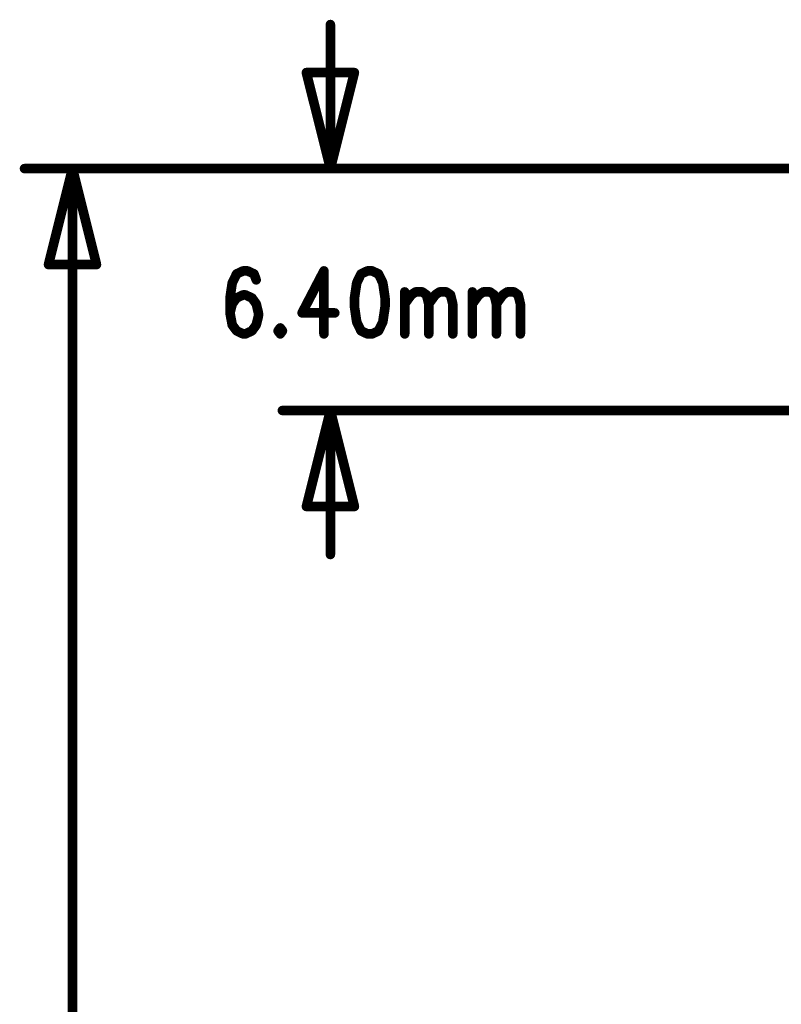
# Model space of a CAD drawing. Units: millimetres. Extents: x 17.58 to 19.74, y 15.71 to 18.76.
# Drawn here: x 17.69 to 18.48, y 17.24 to 18.27 of the extents above; entities that cross this region are included whole.
import ezdxf

# ---------------------------------------------------------------- set-up
doc = ezdxf.new("R2010")
doc.units = ezdxf.units.MM
doc.header["$MEASUREMENT"] = 0
doc.layers.get('0').update_dxf_attribs({"linetype": 'CONTINUOUS', "lineweight": 0})
doc.layers.add('04_BOT_PHO', color=90, linetype='CONTINUOUS', lineweight=0)

# ---------------------------------------------------------------- blocks, each defined once
blk = doc.blocks.new('ROUND_5')
h = blk.add_hatch(color=256)
edge = h.paths.add_edge_path(flags=0)
edge.add_arc((0, 0), 0.005, 0, 360)

msp = doc.modelspace()

# ---------------------------------------------------------------- linework, layer by layer
at = {"layer": '04_BOT_PHO', "lineweight": 211, "const_width": 0.01}
for points in [[(18.0095, 18.1102), (18.0095, 18.2602)], [(18.0345, 18.2102), (17.9845, 18.2102)], [(17.9845, 18.2102), (18.0095, 18.1102)], [(18.0095, 18.1102), (18.0345, 18.2102)], [(18.4539, 18.1102), (17.691, 18.1102)], [(17.741, 18.1102), (17.716, 18.0102)], [(17.741, 18.1102), (17.741, 16.998)], [(17.766, 18.0102), (17.741, 18.1102)], [(18.6902, 18.1102), (17.9595, 18.1102)], [(17.716, 18.0102), (17.766, 18.0102)], [(17.9119, 18.0005), (17.9073, 17.9912)], [(17.9187, 18.0037), (17.9119, 18.0005)], [(17.9232, 18.0037), (17.9187, 18.0037)], [(17.93, 18.0005), (17.9232, 18.0037)], [(17.9323, 17.9943), (17.93, 18.0005)], [(18.0028, 18.0037), (17.98, 17.9599)], [(18.0028, 18.0037), (18.0028, 17.938)], [(18.0414, 18.0005), (18.0369, 17.9912)], [(18.0482, 18.0037), (18.0414, 18.0005)], [(18.0528, 18.0037), (18.0482, 18.0037)], [(18.0596, 18.0005), (18.0528, 18.0037)], [(18.0641, 17.9912), (18.0596, 18.0005)], [(17.9073, 17.9912), (17.905, 17.9755)], [(18.0369, 17.9912), (18.0346, 17.9755)], [(18.0664, 17.9755), (18.0641, 17.9912)], [(17.9187, 17.9787), (17.9119, 17.9755)], [(17.9209, 17.9787), (17.9187, 17.9787)], [(17.9278, 17.9755), (17.9209, 17.9787)], [(18.0869, 17.9818), (18.0869, 17.938)], [(18.0869, 17.9693), (18.0937, 17.9787)], [(18.0937, 17.9787), (18.0982, 17.9818)], [(18.0982, 17.9818), (18.105, 17.9818)], [(18.105, 17.9818), (18.1096, 17.9787)], [(18.1096, 17.9787), (18.1119, 17.9693)], [(18.1119, 17.9693), (18.1187, 17.9787)], [(18.1187, 17.9787), (18.1232, 17.9818)], [(18.1232, 17.9818), (18.13, 17.9818)], [(18.13, 17.9818), (18.1346, 17.9787)], [(18.1346, 17.9787), (18.1369, 17.9693)], [(18.1573, 17.9818), (18.1573, 17.938)], [(18.1573, 17.9693), (18.1641, 17.9787)], [(18.1641, 17.9787), (18.1687, 17.9818)], [(18.1687, 17.9818), (18.1755, 17.9818)], [(18.1755, 17.9818), (18.18, 17.9787)], [(18.18, 17.9787), (18.1823, 17.9693)], [(18.1823, 17.9693), (18.1891, 17.9787)], [(18.1891, 17.9787), (18.1937, 17.9818)], [(18.1937, 17.9818), (18.2005, 17.9818)], [(18.2005, 17.9818), (18.205, 17.9787)], [(18.205, 17.9787), (18.2073, 17.9693)], [(17.905, 17.9755), (17.905, 17.9599)], [(17.9073, 17.9693), (17.905, 17.9599)], [(17.9119, 17.9755), (17.9073, 17.9693)], [(17.9323, 17.9693), (17.9278, 17.9755)], [(17.9346, 17.9599), (17.9323, 17.9693)], [(18.0346, 17.9755), (18.0346, 17.9662)], [(18.0664, 17.9662), (18.0664, 17.9755)], [(18.1119, 17.9693), (18.1119, 17.938)], [(18.1369, 17.9693), (18.1369, 17.938)], [(18.1823, 17.9693), (18.1823, 17.938)], [(18.2073, 17.9693), (18.2073, 17.938)], [(17.905, 17.9599), (17.9073, 17.9474)], [(17.9346, 17.9568), (17.9346, 17.9599)], [(17.98, 17.9599), (18.0141, 17.9599)], [(18.0346, 17.9662), (18.0369, 17.9505)], [(18.0641, 17.9505), (18.0664, 17.9662)], [(17.9323, 17.9474), (17.9346, 17.9568)], [(18.0369, 17.9505), (18.0414, 17.9412)], [(18.0596, 17.9412), (18.0641, 17.9505)], [(17.9073, 17.9474), (17.9119, 17.9412)], [(17.9119, 17.9412), (17.9187, 17.938)], [(17.9187, 17.938), (17.9209, 17.938)], [(17.9209, 17.938), (17.9278, 17.9412)], [(17.9278, 17.9412), (17.9323, 17.9474)], [(17.9573, 17.9443), (17.955, 17.9412)], [(17.955, 17.9412), (17.9573, 17.938)], [(17.9596, 17.9412), (17.9573, 17.9443)], [(17.9573, 17.938), (17.9596, 17.9412)], [(18.0414, 17.9412), (18.0482, 17.938)], [(18.0482, 17.938), (18.0528, 17.938)], [(18.0528, 17.938), (18.0596, 17.9412)], [(18.6902, 17.8583), (17.9595, 17.8583)], [(18.0095, 17.8583), (17.9845, 17.7583)], [(18.0095, 17.8583), (18.0095, 17.7083)], [(18.0345, 17.7583), (18.0095, 17.8583)], [(17.9845, 17.7583), (18.0345, 17.7583)]]:
    msp.add_lwpolyline(points, dxfattribs=at)

# ---------------------------------------------------------------- block references
at = {"layer": '04_BOT_PHO'}
for p in [(18.0095, 18.2602), (17.9845, 18.2102), (18.0345, 18.2102), (17.691, 18.1102), (17.741, 18.1102), (17.741, 18.1102), (17.741, 18.1102), (17.9595, 18.1102), (18.0095, 18.1102), (18.0095, 18.1102), (18.0095, 18.1102), (18.4539, 18.1102), (17.716, 18.0102), (17.766, 18.0102), (17.9119, 18.0005), (17.9187, 18.0037), (17.9232, 18.0037), (17.93, 18.0005), (18.0028, 18.0037), (18.0028, 18.0037), (18.0414, 18.0005), (18.0482, 18.0037), (18.0482, 18.0037), (18.0528, 18.0037), (18.0596, 18.0005), (17.9073, 17.9912), (17.9323, 17.9943), (18.0369, 17.9912), (18.0641, 17.9912), (17.9187, 17.9787), (17.9209, 17.9787), (18.0869, 17.9818), (18.0937, 17.9787), (18.0982, 17.9818), (18.105, 17.9818), (18.1096, 17.9787), (18.1187, 17.9787), (18.1232, 17.9818), (18.13, 17.9818), (18.1346, 17.9787), (18.1573, 17.9818), (18.1641, 17.9787), (18.1687, 17.9818), (18.1755, 17.9818), (18.18, 17.9787), (18.1891, 17.9787), (18.1937, 17.9818), (18.2005, 17.9818), (18.205, 17.9787), (17.905, 17.9755), (17.9073, 17.9693), (17.9119, 17.9755), (17.9278, 17.9755), (17.9323, 17.9693), (18.0346, 17.9755), (18.0664, 17.9755), (18.0869, 17.9693), (18.1119, 17.9693), (18.1119, 17.9693), (18.1369, 17.9693), (18.1573, 17.9693), (18.1823, 17.9693), (18.1823, 17.9693), (18.2073, 17.9693), (17.905, 17.9599), (17.905, 17.9599), (17.9346, 17.9599), (17.98, 17.9599), (18.0141, 17.9599), (18.0346, 17.9662), (18.0664, 17.9662), (17.9346, 17.9568), (18.0369, 17.9505), (18.0641, 17.9505), (17.9073, 17.9474), (17.9119, 17.9412), (17.9187, 17.938), (17.9209, 17.938), (17.9278, 17.9412), (17.9323, 17.9474), (17.955, 17.9412), (17.9573, 17.9443), (17.9573, 17.9443), (17.9573, 17.938), (17.9596, 17.9412), (18.0028, 17.938), (18.0414, 17.9412), (18.0482, 17.938), (18.0528, 17.938), (18.0596, 17.9412), (18.0869, 17.938), (18.1119, 17.938), (18.1369, 17.938), (18.1573, 17.938), (18.1823, 17.938), (18.2073, 17.938), (17.9595, 17.8583), (18.0095, 17.8583), (18.0095, 17.8583), (18.0095, 17.8583), (17.9845, 17.7583), (18.0345, 17.7583), (18.0095, 17.7083)]:
    msp.add_blockref('ROUND_5', p, dxfattribs=at)

doc.saveas('drawing.dxf')
